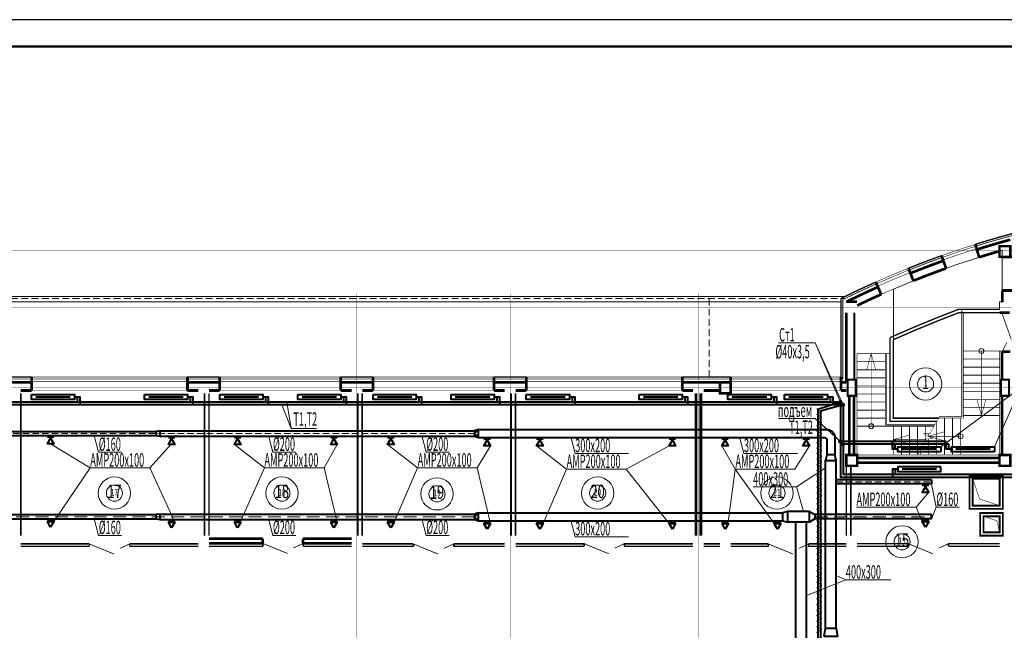
# Model space of a CAD drawing. Units: millimetres. Extents: x 706254 to 1638981, y 125634 to 880684.
# Drawn here: x 847301 to 883917, y 483442 to 506169 of the extents above; entities that cross this region are included whole.
import ezdxf
from ezdxf.enums import TextEntityAlignment as Align

# ---------------------------------------------------------------- set-up
doc = ezdxf.new("R2010")
doc.units = ezdxf.units.MM
doc.header["$LTSCALE"] = 0.4
for name, pattern in [('ACAD_ISO10W100', [18, 12, -3, 0, -3]), ('CENTER', [50.8, 31.75, -6.35, 6.35, -6.35]), ('HIDDEN', [9.525, 6.35, -3.175])]:
    doc.linetypes.add(name, pattern=pattern)
for name, color, linetype, lineweight in [('1 ОСЬ ЛИН', 7, 'Continuous', 15), ('1 ПЕРЕГОРОДКИ', 7, 'Continuous', 13), ('1 ЭКСПЛИКАЦИЯ', 255, 'Continuous', 13), ('1 ЭКСПЛИКАЦИЯ @ 100', 255, 'Continuous', 13), ('1 ЭКСПЛИКАЦИЯ @ 200', 255, 'Continuous', 13), ('1ОСЬ', 7, 'Continuous', 15), ('2 ЗАЛИВКА', 7, 'Continuous', 13), ('Вытяжка', 92, 'Continuous', 40), ('Изоляция', 2, 'Continuous', 13), ('Отопление', 20, 'Continuous', 40), ('Перегородки NAYADA', 174, 'Continuous', 9), ('Приток', 30, 'Continuous', 40), ('Стены', 7, 'Continuous', 40), ('СТЕНЫ 1', 7, 'Continuous', 35), ('текст', 170, 'Continuous', 20)]:
    doc.layers.add(name, color=color, linetype=linetype, lineweight=lineweight)
doc.styles.add('Simplex.shx', font='simplex.shx', dxfattribs={"width": 0.75, "oblique": 15, "height": 270})
doc.styles.add('стиль1', font='simplex.shx', dxfattribs={"width": 0.7, "oblique": 10, "height": 330})

# ---------------------------------------------------------------- blocks, each defined once
blk = doc.blocks.new('А1г')
at = {"lineweight": 50}
blk.add_line((836, 589), (20, 589), dxfattribs=at)
blk.add_lwpolyline([(0, 0), (841, 0), (841, 594), (0, 594)], close=True)
blk = doc.blocks.new('ЭКСПЛИК')
at = {"layer": '1 ЭКСПЛИКАЦИЯ', "color": 7, "lineweight": 13, "ltscale": 0.3}
blk.add_circle((0, 0), 3, dxfattribs=at)
at = {"layer": '1 ЭКСПЛИКАЦИЯ', "color": 7, "lineweight": 13, "ltscale": 0.3, "style": 'Simplex.shx', "oblique": 15, "width": 0.7}
blk.add_attdef('115', text='', height=2.5, dxfattribs=at).set_placement((0, 0), align=Align.MIDDLE)
blk = doc.blocks.new('*U1086')
at = {"layer": '1 ЭКСПЛИКАЦИЯ @ 100', "color": 7, "lineweight": 9, "xscale": 100, "yscale": 100, "zscale": 100}
blk.add_blockref('ЭКСПЛИК', (850823, 488548), dxfattribs=at).add_auto_attribs({'115': '17'})
at = {"layer": '1 ЭКСПЛИКАЦИЯ @ 200', "color": 7, "lineweight": 9, "xscale": 200, "yscale": 200, "zscale": 200}
blk.add_blockref('ЭКСПЛИК', (850823, 488548), dxfattribs=at).add_auto_attribs({'115': '17'})
blk = doc.blocks.new('*U1087')
at = {"layer": '1 ЭКСПЛИКАЦИЯ @ 100', "color": 7, "lineweight": 9, "xscale": 100, "yscale": 100, "zscale": 100}
blk.add_blockref('ЭКСПЛИК', (857052, 488548), dxfattribs=at).add_auto_attribs({'115': '18'})
at = {"layer": '1 ЭКСПЛИКАЦИЯ @ 200', "color": 7, "lineweight": 9, "xscale": 200, "yscale": 200, "zscale": 200}
blk.add_blockref('ЭКСПЛИК', (857052, 488548), dxfattribs=at).add_auto_attribs({'115': '18'})
blk = doc.blocks.new('*U1088')
at = {"layer": '1 ЭКСПЛИКАЦИЯ @ 100', "color": 7, "lineweight": 9, "xscale": 100, "yscale": 100, "zscale": 100}
blk.add_blockref('ЭКСПЛИК', (862821, 488520), dxfattribs=at).add_auto_attribs({'115': '19'})
at = {"layer": '1 ЭКСПЛИКАЦИЯ @ 200', "color": 7, "lineweight": 9, "xscale": 200, "yscale": 200, "zscale": 200}
blk.add_blockref('ЭКСПЛИК', (862821, 488520), dxfattribs=at).add_auto_attribs({'115': '19'})
blk = doc.blocks.new('*U1089')
at = {"layer": '1 ЭКСПЛИКАЦИЯ @ 100', "color": 7, "lineweight": 9, "xscale": 100, "yscale": 100, "zscale": 100}
blk.add_blockref('ЭКСПЛИК', (868793, 488548), dxfattribs=at).add_auto_attribs({'115': '20'})
at = {"layer": '1 ЭКСПЛИКАЦИЯ @ 200', "color": 7, "lineweight": 9, "xscale": 200, "yscale": 200, "zscale": 200}
blk.add_blockref('ЭКСПЛИК', (868793, 488548), dxfattribs=at).add_auto_attribs({'115': '20'})
blk = doc.blocks.new('*U1090')
at = {"layer": '1 ЭКСПЛИКАЦИЯ @ 100', "color": 7, "lineweight": 9, "xscale": 100, "yscale": 100, "zscale": 100}
blk.add_blockref('ЭКСПЛИК', (875464, 488548), dxfattribs=at).add_auto_attribs({'115': '21'})
at = {"layer": '1 ЭКСПЛИКАЦИЯ @ 200', "color": 7, "lineweight": 9, "xscale": 200, "yscale": 200, "zscale": 200}
blk.add_blockref('ЭКСПЛИК', (875464, 488548), dxfattribs=at).add_auto_attribs({'115': '21'})
blk = doc.blocks.new('*U1091')
at = {"layer": '1 ЭКСПЛИКАЦИЯ @ 100', "color": 7, "lineweight": 9, "xscale": 100, "yscale": 100, "zscale": 100}
blk.add_blockref('ЭКСПЛИК', (880115, 486736), dxfattribs=at).add_auto_attribs({'115': '15'})
at = {"layer": '1 ЭКСПЛИКАЦИЯ @ 200', "color": 7, "lineweight": 9, "xscale": 200, "yscale": 200, "zscale": 200}
blk.add_blockref('ЭКСПЛИК', (880115, 486736), dxfattribs=at).add_auto_attribs({'115': '15'})
blk = doc.blocks.new('*U1092')
at = {"layer": '1 ЭКСПЛИКАЦИЯ @ 100', "color": 7, "lineweight": 9, "xscale": 100, "yscale": 100, "zscale": 100}
blk.add_blockref('ЭКСПЛИК', (880989, 492612), dxfattribs=at).add_auto_attribs({'115': '1'})
at = {"layer": '1 ЭКСПЛИКАЦИЯ @ 200', "color": 7, "lineweight": 9, "xscale": 200, "yscale": 200, "zscale": 200}
blk.add_blockref('ЭКСПЛИК', (880989, 492612), dxfattribs=at).add_auto_attribs({'115': '1'})
blk = doc.blocks.new('ioryo68')
at = {"layer": '1 ОСЬ ЛИН', "color": 7, "linetype": 'CENTER', "lineweight": 9, "ltscale": 100, "const_width": 7}
for points in [[(2055846.9, 392561), (1929295.8, 392561)], [(1951946.9, 314815.1), (1951946.9, 390961)], [(1957646.9, 314815.1), (1957646.9, 390961)], [(1963346.9, 314815.1), (1963346.9, 390961)], [(1970346.9, 315571.9), (1970346.9, 390987.4)], [(1971346.9, 315571.9), (1971346.9, 390961)], [(1976046.9, 314815.1), (1976046.9, 390961)], [(2055846.9, 390461), (1929295.8, 390461)], [(2055846.9, 387461), (1929295.8, 387461)], [(2055846.9, 384760.7), (1929295.8, 384760.7)], [(2055846.9, 381761), (1929295.8, 381761)]]:
    blk.add_lwpolyline(points, dxfattribs=at)

msp = doc.modelspace()

# ---------------------------------------------------------------- hatches: boundary and pattern name
at = {"layer": 'Отопление'}
for points in [[(877868.7, 491937.7, 1), (877768.7, 491937.7, 1)], [(877968.7, 491837.7, 1), (877868.7, 491837.7, 1)], [(877868.7, 490467.7, 1), (877768.7, 490467.7, 1)], [(877968.7, 490367.7, 1), (877868.7, 490367.7, 1)]]:
    msp.add_hatch(color=256, dxfattribs=at).paths.add_polyline_path(points)

# ---------------------------------------------------------------- linework, layer by layer
at = {"color": 7, "lineweight": 9, "ltscale": 0.3}
for points, const_width in [([(882893.4, 497614.2, -0.0095201), (884140.8, 497980.7)], 100), ([(881582.7, 497384.9, -0.0096048), (882833.4, 497805, -0.0049004)], 20), ([(881606.3, 497319, -0.0096048), (882854.4, 497738.2, -0.0096048)], 20), ([(881639.9, 497224.8, -0.0096048), (882884.4, 497642.8, -0.0096048)], 20), ([(882983.5, 497328, -0.0061399), (883779.3, 497567.7, -0.0061399)], 100), ([(880423.6, 496731.5, -0.0096049), (881650, 497196.6)], 100), ([(881751, 496914.1, -0.0102176), (882983.7, 497327.1, -0.0077293)], 20), ([(879134.4, 496402.3, -0.0096047), (880349.1, 496917.1, -0.0036592)], 20), ([(880535.4, 496453.1, -0.0096049), (881751, 496914.1)], 100), ([(879162.9, 496338.4, -0.0096047), (880375.2, 496852.2, -0.0096047)], 20), ([(879203.7, 496247.1, -0.0096047), (880412.4, 496759.4, -0.0096047)], 20), ([(878040.8, 495667.7, -0.0095076), (879216, 496219.7, -0.0095076)], 100), ([(879338.3, 495945.8, -0.0065364), (880535.5, 496452.6, -0.0074997)], 20), ([(878440.8, 495529, -0.0073104), (879338.3, 495945.8, -0.0073104)], 100), ([(879670.8, 494337, -0.0142883), (882211.8, 495387.7, -0.0142883)], 50), ([(879790.8, 494259.1, -0.0137685), (882233.9, 495267.7, -0.0137685)], 50)]:
    msp.add_lwpolyline(points, format="xyb", dxfattribs=dict(at, const_width=const_width))
for points, const_width in [([(882983.5, 497328), (882833.4, 497805)], 100), ([(881753.3, 496907.6), (881582.7, 497384.9)], 100), ([(883840.8, 497339.5), (884340.8, 497339.5)], 100), ([(880535.5, 496452.6), (880349.1, 496917.1)], 100), ([(879340.6, 495940.8), (879134.4, 496402.3)], 100), ([(883840.8, 496089), (884340.8, 496089)], 100), ([(883840.8, 495647.7), (883840.8, 496089)], 100), ([(878040.8, 495667.7), (878440.8, 495667.7)], 100), ([(883740.8, 495387.7), (882211.8, 495387.7)], 50), ([(878040.8, 492667.7), (878040.8, 495267.7)], 100), ([(878340.8, 492767.7), (878340.8, 495267.7)], 80), ([(883740.8, 495267.7), (882233.9, 495267.7)], 50), ([(883740.8, 495267.7), (884120.8, 495267.7)], 100), ([(884120.8, 495267.7), (883820.8, 495267.7)], 100), ([(881407.9, 491217.7), (879670.8, 491217.7), (879670.8, 494337)], 50), ([(881476.5, 491337.7), (879790.8, 491337.7), (879790.8, 494259.1)], 50), ([(884140.8, 493817.7), (883820.8, 493817.7)], 100), ([(883840.8, 493817.7), (883840.8, 492767.7)], 80), ([(847740.8, 492867.7), (847740.8, 492367.7)], 100), ([(847740.8, 492867.7), (853540.8, 492867.7)], 20), ([(853540.8, 492867.7), (853540.8, 492367.7)], 100), ([(854740.8, 492867.7), (854740.8, 492367.7)], 100), ([(854740.8, 492867.7), (859240.8, 492867.7)], 20), ([(859240.8, 492867.7), (859240.8, 492367.7)], 100), ([(860440.8, 492867.7), (860440.8, 492367.7)], 100), ([(860440.8, 492867.7), (864940.8, 492867.7)], 20), ([(864940.8, 492867.7), (864940.8, 492367.7)], 100), ([(866140.8, 492867.7), (866140.8, 492367.7)], 100), ([(866140.8, 492867.7), (871940.8, 492867.7)], 20), ([(871940.8, 492867.7), (871940.8, 492367.7)], 100), ([(873740.8, 492867.7), (873740.8, 492367.7)], 100), ([(873740.8, 492867.7), (877840.8, 492867.7)], 20), ([(877840.8, 492867.7), (877840.8, 492367.7)], 100), ([(847740.8, 492667.7), (846540.8, 492667.7)], 100), ([(847740.8, 492797.7), (853540.8, 492797.7)], 20), ([(847740.8, 492697.7), (853540.8, 492697.7)], 20), ([(854740.8, 492667.7), (853540.8, 492667.7)], 100), ([(854740.8, 492797.7), (859240.8, 492797.7)], 20), ([(854740.8, 492697.7), (859240.8, 492697.7)], 20), ([(860440.8, 492667.7), (859240.8, 492667.7)], 100), ([(860440.8, 492797.7), (864940.8, 492797.7)], 20), ([(860440.8, 492697.7), (864940.8, 492697.7)], 20), ([(866140.8, 492667.7), (864940.8, 492667.7)], 100), ([(866140.8, 492797.7), (871940.8, 492797.7)], 20), ([(866140.8, 492697.7), (871940.8, 492697.7)], 20), ([(873740.8, 492667.7), (871940.8, 492667.7)], 100), ([(873340.8, 492667.7), (873740.8, 492667.7), (873740.8, 492267.7), (873340.8, 492267.7), (873340.8, 492667.7)], 100), ([(873740.8, 492797.7), (877840.8, 492797.7)], 20), ([(873740.8, 492697.7), (877840.8, 492697.7)], 20), ([(878040.8, 492667.7), (877840.8, 492667.7)], 100), ([(878090.8, 492767.7), (878390.8, 492767.7), (878390.8, 492167.7), (878090.8, 492167.7), (878090.8, 492767.7)], 80), ([(883790.8, 492767.7), (884090.8, 492767.7), (884090.8, 492167.7), (883790.8, 492167.7), (883790.8, 492767.7)], 80), ([(847740.8, 492367.7), (847340.8, 492367.7)], 100), ([(847740.8, 492367.7), (853540.8, 492367.7)], 20), ([(853940.8, 492367.7), (853540.8, 492367.7)], 100), ([(854740.8, 492367.7), (854340.8, 492367.7)], 100), ([(854740.8, 492367.7), (859240.8, 492367.7)], 20), ([(859640.8, 492367.7), (859240.8, 492367.7)], 100), ([(860440.8, 492367.7), (860040.8, 492367.7)], 100), ([(860440.8, 492367.7), (864940.8, 492367.7)], 20), ([(865340.8, 492367.7), (864940.8, 492367.7)], 100), ([(866140.8, 492367.7), (865740.8, 492367.7)], 100), ([(866140.8, 492367.7), (871940.8, 492367.7)], 20), ([(872340.8, 492367.7), (871940.8, 492367.7)], 100), ([(873340.8, 492367.7), (872740.8, 492367.7)], 100), ([(873740.8, 492367.7), (877840.8, 492367.7)], 20), ([(878040.8, 492367.7), (877840.8, 492367.7)], 100), ([(883840.8, 492167.7), (883840.8, 489967.7)], 80), ([(882740.8, 489083.4), (883740.8, 489083.4), (883740.8, 488083.4), (882740.8, 488083.4), (882740.8, 489083.4)], 70), ([(883140.8, 487687.7), (883740.8, 487687.7), (883740.8, 487087.7), (883140.8, 487087.7), (883140.8, 487687.7)], 70)]:
    msp.add_lwpolyline(points, dxfattribs=dict(at, const_width=const_width))
msp.add_lwpolyline([(883740.8, 495387.7), (883740.8, 495667.7), (883840.8, 495667.7), (883840.8, 497585.4), (883279.4, 497419.7), (882156.9, 497056.3), (881391.4, 496783.3), (880624, 496488.5), (880120.7, 496281.2), (879790.8, 496141.7), (879790.8, 491337.7), (881476.5, 491337.7), (881505.1, 491387.7), (882340.8, 491387.7), (882340.8, 495387.7), (883740.8, 495387.7)], dxfattribs=at)
at = {"color": 7, "linetype": 'HIDDEN', "lineweight": 9, "ltscale": 100}
msp.add_lwpolyline([(872940.8, 492867.7), (872940.8, 495867.7), (838140.8, 495867.7), (838140.8, 492267.7)], dxfattribs=at)
at = {"color": 7, "linetype": 'Continuous', "lineweight": 9, "ltscale": 100, "const_width": 100}
for points in [[(872450.8, 492267.7), (872450.8, 486967.7)], [(872630.8, 492267.7), (872630.8, 486967.7)], [(878150.8, 492167.7), (878150.8, 489967.7)], [(878330.8, 492167.7), (878330.8, 489967.7)], [(878440.8, 489857.7), (883740.8, 489857.7)], [(878440.8, 489677.7), (883740.8, 489677.7)], [(854340.8, 486857.7), (856340.8, 486857.7)], [(854340.8, 486677.7), (856340.8, 486677.7)], [(856340.8, 486857.7), (856340.8, 486677.7)], [(857840.8, 486857.7), (859640.8, 486857.7)], [(857840.8, 486857.7), (857840.8, 486677.7)], [(857840.8, 486677.7), (859640.8, 486677.7)]]:
    msp.add_lwpolyline(points, dxfattribs=at)
at = {"color": 7, "lineweight": 9, "ltscale": 0.3, "const_width": 70}
for points in [[(882620.8, 489203.4), (883860.8, 489203.4), (883860.8, 487963.4), (882620.8, 487963.4)], [(883020.8, 487807.7), (883860.8, 487807.7), (883860.8, 486967.7), (883020.8, 486967.7)]]:
    msp.add_lwpolyline(points, close=True, dxfattribs=at)
at = {"layer": '1 ПЕРЕГОРОДКИ', "color": 7, "lineweight": 9, "ltscale": 0.3, "const_width": 60}
for points in [[(847340.8, 492267.7), (847340.8, 486967.7)], [(854175.8, 492267.7), (854175.8, 486967.7)], [(854340.8, 492267.7), (854340.8, 486967.7)], [(859875.8, 492267.7), (859875.8, 486967.7)], [(860040.8, 492267.7), (860040.8, 486967.7)], [(865575.8, 492267.7), (865575.8, 486967.7)], [(865740.8, 492267.7), (865740.8, 486967.7)], [(878040.8, 489567.7), (878040.8, 486967.7)], [(878205.8, 489567.7), (878205.8, 486967.7)]]:
    msp.add_lwpolyline(points, dxfattribs=at)
at = {"layer": '1ОСЬ', "color": 7, "lineweight": 9, "ltscale": 0.3, "const_width": 90}
for points in [[(883740.8, 497739.5), (884140.8, 497739.5), (884140.8, 497339.5), (883740.8, 497339.5), (883740.8, 497739.5)], [(878040.8, 489967.7), (878440.8, 489967.7), (878440.8, 489567.7), (878040.8, 489567.7), (878040.8, 489967.7)], [(883740.8, 489967.7), (884140.8, 489967.7), (884140.8, 489567.7), (883740.8, 489567.7), (883740.8, 489967.7)]]:
    msp.add_lwpolyline(points, dxfattribs=at)
at = {"layer": '2 ЗАЛИВКА', "color": 7, "lineweight": 9, "ltscale": 0.3}
for points, const_width in [([(882833.4, 497805, -0.0114255), (884340.8, 498241.7)], 50), ([(882854.4, 497738.2, -0.0107616), (884270.8, 498150.6)], 30), ([(880349.1, 496917.1, -0.0096049), (881582.7, 497384.9)], 50), ([(880375.2, 496852.2, -0.0096049), (881606.3, 497319)], 30), ([(877840.8, 495791.9, -0.0104138), (879134.4, 496402.3, -0.0104138)], 50), ([(877910.8, 495748.5, -0.0100976), (879162.9, 496338.4, -0.0100976)], 30)]:
    msp.add_lwpolyline(points, format="xyb", dxfattribs=dict(at, const_width=const_width))
for points, const_width in [([(838140.8, 492867.6), (838140.8, 495728.5), (838140.8, 495867.7), (877994.2, 495867.7)], 30), ([(877840.8, 492867.7), (877840.8, 495791.9)], 50), ([(838340.8, 492867.6), (838340.8, 495667.7), (877840.8, 495667.7)], 30), ([(877840.8, 492797.7), (877910.8, 492797.7), (877910.8, 495748.5)], 30), ([(883820.8, 495267.7), (884176, 494267.9)], 30), ([(883840.8, 493817.7), (884006.1, 494148.4)], 30), ([(847740.8, 492867.7), (846540.8, 492867.7)], 50), ([(854740.8, 492867.7), (853540.8, 492867.7)], 50), ([(860440.8, 492867.7), (859240.8, 492867.7)], 50), ([(866140.8, 492867.7), (864940.8, 492867.7)], 50), ([(873740.8, 492867.7), (871940.8, 492867.7)], 50), ([(847740.8, 492797.7), (846540.8, 492797.7)], 30), ([(854740.8, 492797.7), (853540.8, 492797.7)], 30), ([(860440.8, 492797.7), (859240.8, 492797.7)], 30), ([(866140.8, 492797.7), (864940.8, 492797.7)], 30), ([(873740.8, 492797.7), (871940.8, 492797.7)], 30), ([(882740.8, 489083.4), (882996.8, 488330.7), (883740.8, 488083.4)], 20), ([(883140.8, 487687.7), (883640.5, 487519), (883740.8, 487087.7)], 20)]:
    msp.add_lwpolyline(points, dxfattribs=dict(at, const_width=const_width))
at = {"layer": '2 ЗАЛИВКА', "color": 7, "linetype": 'HIDDEN', "lineweight": 9, "ltscale": 100}
msp.add_lwpolyline([(838220.8, 492867.6), (838220.8, 495728.5), (838220.8, 495787.7), (877994.2, 495787.7)], dxfattribs=at)
at = {"layer": '2 ЗАЛИВКА', "color": 7, "lineweight": 9, "ltscale": 0.3}
for centre in [(883065.8, 493837.7), (878965.8, 491037.7), (882290.8, 490662.7)]:
    msp.add_circle(centre, 92.9, dxfattribs=at)
at = {"layer": 'Вытяжка', "ltscale": 0.3}
for points in [[(840605.5, 490847.4), (852378.9, 490847.4)], [(840605.5, 490687.4), (852378.9, 490687.4)], [(852528.9, 490867.4), (864216.9, 490867.4)], [(852528.9, 490667.4), (864216.9, 490667.4)], [(848328.9, 490637.4), (848571.4, 490637.4)], [(852828.9, 490617.4), (853071.4, 490617.4)], [(855284.7, 490617.4), (855527.2, 490617.4)], [(858866.9, 490617.4), (859109.4, 490617.4)], [(860984.7, 490617.4), (861227.2, 490617.4)], [(864566.9, 490567.4), (864809.4, 490567.4)], [(866523.4, 490567.4), (866765.9, 490567.4)], [(871451.5, 490567.4), (871694, 490567.4)], [(873410.8, 490567.4), (873653.3, 490567.4)], [(876423.9, 490567.4), (876666.4, 490567.4)], [(881205.8, 489047.7), (877665.8, 489047.7)], [(881205.8, 488887.7), (877665.8, 488887.7)], [(881105.8, 488837.7), (880863.3, 488837.7)], [(881205.8, 489047.7), (881205.8, 488887.7)]]:
    msp.add_lwpolyline(points, dxfattribs=at)
at = {"layer": 'Вытяжка', "linetype": 'ACAD_ISO10W100', "lineweight": 13, "ltscale": 50}
for points in [[(864216.9, 490767.4), (840605.5, 490767.4)], [(877665.8, 488967.7), (881205.8, 488967.7)]]:
    msp.add_lwpolyline(points, dxfattribs=at)
at = {"layer": 'Вытяжка'}
msp.add_lwpolyline([(852528.9, 490867.4), (852378.9, 490847.4), (852378.9, 490687.4), (852528.9, 490667.4)], close=True, dxfattribs=at)
for points in [[(864366.9, 490617.4), (864366.9, 490917.4), (864216.9, 490867.4), (864216.9, 490667.4), (864366.9, 490617.4)], [(864366.9, 490917.4), (864216.9, 490767.4), (864366.9, 490617.4)], [(877265.8, 489767.4), (877665.8, 489767.4), (877615.8, 489967.4), (877315.8, 489967.4), (877265.8, 489767.4)], [(877265.8, 483517.7), (877265.8, 489767.4)], [(877665.8, 483517.7), (877665.8, 489767.4)], [(877215.8, 483217.7), (877265.8, 483517.7), (877665.8, 483517.7), (877715.8, 483217.7), (877215.8, 483217.7)]]:
    msp.add_lwpolyline(points, dxfattribs=at)
at = {"layer": 'Вытяжка', "ltscale": 0.3}
for points in [[(864366.9, 490917.4), (877315.8, 490917.4, -0.4142136), (877615.8, 490617.4), (877615.8, 489967.4)], [(864366.9, 490617.4), (877240.8, 490617.4, -0.4142136), (877315.8, 490542.4), (877315.8, 489967.4)]]:
    msp.add_lwpolyline(points, format="xyb", dxfattribs=at)
for points in [[(848450.1, 490587.4), (848571.4, 490377.4), (848328.9, 490377.4)], [(852950.1, 490567.4), (853071.4, 490357.4), (852828.9, 490357.4)], [(855405.9, 490567.4), (855527.2, 490357.4), (855284.7, 490357.4)], [(858988.1, 490567.4), (859109.4, 490357.4), (858866.9, 490357.4)], [(861105.9, 490567.4), (861227.2, 490357.4), (860984.7, 490357.4)], [(864688.1, 490517.4), (864809.4, 490307.4), (864566.9, 490307.4)], [(866644.6, 490517.4), (866765.9, 490307.4), (866523.4, 490307.4)], [(871572.8, 490517.4), (871694, 490307.4), (871451.5, 490307.4)], [(873532.1, 490517.4), (873653.3, 490307.4), (873410.8, 490307.4)], [(876545.1, 490517.4), (876666.4, 490307.4), (876423.9, 490307.4)], [(880984.5, 488787.7), (880863.3, 488577.7), (881105.8, 488577.7)]]:
    msp.add_lwpolyline(points, close=True, dxfattribs=at)
at = {"layer": 'Изоляция'}
for points in [[(876931.9, 491471.6), (877131.9, 491575.5), (876931.9, 491679.4)], [(876931.9, 491263.7), (877131.9, 491367.7), (876931.9, 491471.6)], [(876931.9, 491055.9), (877131.9, 491159.8), (876931.9, 491263.7)], [(876931.9, 490848.1), (877131.9, 490952), (876931.9, 491055.9)], [(876931.9, 490640.2), (877131.9, 490744.1), (876931.9, 490848.1)], [(876931.9, 490432.4), (877131.9, 490536.3), (876931.9, 490640.2)], [(876931.9, 490224.5), (877131.9, 490328.4), (876931.9, 490432.4)], [(876931.9, 490016.7), (877131.9, 490120.6), (876931.9, 490224.5)], [(876931.9, 489808.8), (877131.9, 489912.7), (876931.9, 490016.7)], [(876931.9, 489601), (877131.9, 489704.9), (876931.9, 489808.8)], [(876931.9, 489393.1), (877131.9, 489497.1), (876931.9, 489601)], [(876931.9, 489185.3), (877131.9, 489289.2), (876931.9, 489393.1)], [(876931.9, 488977.4), (877131.9, 489081.4), (876931.9, 489185.3)], [(876931.9, 488769.6), (877131.9, 488873.5), (876931.9, 488977.4)], [(876931.9, 488561.7), (877131.9, 488665.7), (876931.9, 488769.6)], [(876931.9, 488353.9), (877131.9, 488457.8), (876931.9, 488561.7)], [(876931.9, 488146.1), (877131.9, 488250), (876931.9, 488353.9)], [(876931.9, 487938.2), (877131.9, 488042.1), (876931.9, 488146.1)], [(876931.9, 487730.4), (877131.9, 487834.3), (876931.9, 487938.2)], [(876931.9, 487522.5), (877131.9, 487626.4), (876931.9, 487730.4)], [(876931.9, 487314.7), (877131.9, 487418.6), (876931.9, 487522.5)], [(876931.9, 487106.8), (877131.9, 487210.7), (876931.9, 487314.7)], [(876931.9, 486899), (877131.9, 487002.9), (876931.9, 487106.8)], [(876931.9, 486691.1), (877131.9, 486795.1), (876931.9, 486899)], [(876931.9, 486483.3), (877131.9, 486587.2), (876931.9, 486691.1)], [(876931.9, 486275.4), (877131.9, 486379.4), (876931.9, 486483.3)], [(876931.9, 486067.6), (877131.9, 486171.5), (876931.9, 486275.4)], [(876931.9, 485859.7), (877131.9, 485963.7), (876931.9, 486067.6)], [(876931.9, 485651.9), (877131.9, 485755.8), (876931.9, 485859.7)], [(876931.9, 485444.1), (877131.9, 485548), (876931.9, 485651.9)], [(876931.9, 485236.2), (877131.9, 485340.1), (876931.9, 485444.1)], [(876931.9, 485028.4), (877131.9, 485132.3), (876931.9, 485236.2)], [(876931.9, 484820.5), (877131.9, 484924.4), (876931.9, 485028.4)], [(876931.9, 484612.7), (877131.9, 484716.6), (876931.9, 484820.5)], [(876931.9, 484404.8), (877131.9, 484508.7), (876931.9, 484612.7)], [(876931.9, 484197), (877131.9, 484300.9), (876931.9, 484404.8)], [(876931.9, 483989.1), (877131.9, 484093.1), (876931.9, 484197)], [(876931.9, 483781.3), (877131.9, 483885.2), (876931.9, 483989.1)], [(876931.9, 483573.4), (877131.9, 483677.4), (876931.9, 483781.3)], [(876931.9, 483365.6), (877131.9, 483469.5), (876931.9, 483573.4)]]:
    msp.add_lwpolyline(points, dxfattribs=at)
at = {"layer": 'Отопление', "color": 5, "lineweight": 13}
for points in [[(875521.7, 494143.4), (876885.7, 494143.4), (877918.7, 491837.7)], [(877818.7, 491937.7), (876885.7, 494143.4)], [(881552.8, 490267.7), (884521.5, 492467.7)], [(883548.3, 490267.7), (884521.5, 492467.7), (888662.6, 492467.7)], [(857045, 491837.7), (857398.1, 490949.2), (858333.5, 490949.2)], [(857234.4, 491937.7), (857398.1, 490949.2)], [(875521.7, 491330.3), (876885.7, 491330.3), (877918.7, 490367.7)], [(877818.7, 490467.7), (876885.7, 491330.3)]]:
    msp.add_lwpolyline(points, dxfattribs=at)
at = {"layer": 'Отопление'}
for points in [[(847740.8, 492217.7), (849340.8, 492217.7), (849340.8, 492037.7), (847740.8, 492037.7), (847740.8, 492217.7)], [(847900.8, 492127.7), (849180.8, 492127.7)], [(849340.8, 492127.7), (849440.8, 492127.7), (849440.8, 492037.7), (849440.8, 491937.7)], [(849440.8, 492127.7), (849540.8, 492127.7), (849540.8, 492037.7), (849540.8, 491837.7)], [(851940.8, 492217.7), (853540.8, 492217.7), (853540.8, 492037.7), (851940.8, 492037.7), (851940.8, 492217.7)], [(852100.8, 492127.7), (853380.8, 492127.7)], [(853540.8, 492127.7), (853640.8, 492127.7), (853640.8, 492037.7), (853640.8, 491937.7)], [(853640.8, 492127.7), (853740.8, 492127.7), (853740.8, 492037.7), (853740.8, 491837.7)], [(854740.8, 492217.7), (856340.8, 492217.7), (856340.8, 492037.7), (854740.8, 492037.7), (854740.8, 492217.7)], [(854900.8, 492127.7), (856180.8, 492127.7)], [(856340.8, 492127.7), (856440.8, 492127.7), (856440.8, 492037.7), (856440.8, 491937.7)], [(856440.8, 492127.7), (856540.8, 492127.7), (856540.8, 492037.7), (856540.8, 491837.7)], [(857640.8, 492217.7), (859240.8, 492217.7), (859240.8, 492037.7), (857640.8, 492037.7), (857640.8, 492217.7)], [(857800.8, 492127.7), (859080.8, 492127.7)], [(859240.8, 492127.7), (859340.8, 492127.7), (859340.8, 492037.7), (859340.8, 491937.7)], [(859340.8, 492127.7), (859440.8, 492127.7), (859440.8, 492037.7), (859440.8, 491837.7)], [(860440.8, 492217.7), (862040.8, 492217.7), (862040.8, 492037.7), (860440.8, 492037.7), (860440.8, 492217.7)], [(860600.8, 492127.7), (861880.8, 492127.7)], [(862040.8, 492127.7), (862140.8, 492127.7), (862140.8, 492037.7), (862140.8, 491937.7)], [(862140.8, 492127.7), (862240.8, 492127.7), (862240.8, 492037.7), (862240.8, 491837.7)], [(863340.8, 492217.7), (864940.8, 492217.7), (864940.8, 492037.7), (863340.8, 492037.7), (863340.8, 492217.7)], [(863500.8, 492127.7), (864780.8, 492127.7)], [(864940.8, 492127.7), (865040.8, 492127.7), (865040.8, 492037.7), (865040.8, 491937.7)], [(865040.8, 492127.7), (865140.8, 492127.7), (865140.8, 492037.7), (865140.8, 491837.7)], [(866140.8, 492217.7), (867740.8, 492217.7), (867740.8, 492037.7), (866140.8, 492037.7), (866140.8, 492217.7)], [(866300.8, 492127.7), (867580.8, 492127.7)], [(867740.8, 492127.7), (867840.8, 492127.7), (867840.8, 492037.7), (867840.8, 491937.7)], [(867840.8, 492127.7), (867940.8, 492127.7), (867940.8, 492037.7), (867940.8, 491837.7)], [(870340.8, 492217.7), (871940.8, 492217.7), (871940.8, 492037.7), (870340.8, 492037.7), (870340.8, 492217.7)], [(870500.8, 492127.7), (871780.8, 492127.7)], [(871940.8, 492127.7), (872040.8, 492127.7), (872040.8, 492037.7), (872040.8, 491937.7)], [(872040.8, 492127.7), (872140.8, 492127.7), (872140.8, 492037.7), (872140.8, 491837.7)], [(873640.8, 492217.7), (875240.8, 492217.7), (875240.8, 492037.7), (873640.8, 492037.7), (873640.8, 492217.7)], [(873800.8, 492127.7), (875080.8, 492127.7)], [(875240.8, 492127.7), (875340.8, 492127.7), (875340.8, 492037.7), (875340.8, 491937.7)], [(875340.8, 492127.7), (875440.8, 492127.7), (875440.8, 492037.7), (875440.8, 491837.7)], [(875740.8, 492217.7), (877340.8, 492217.7), (877340.8, 492037.7), (875740.8, 492037.7), (875740.8, 492217.7)], [(875900.8, 492127.7), (877180.8, 492127.7)], [(877340.8, 492127.7), (877440.8, 492127.7), (877440.8, 492037.7), (877440.8, 491937.7)], [(877440.8, 492127.7), (877540.8, 492127.7), (877540.8, 492037.7), (877540.8, 491837.7)], [(877818.7, 491937.7), (839070.8, 491937.7), (839070.8, 486123.1)], [(877918.7, 491837.7), (839170.8, 491837.7), (839170.8, 486223.1)], [(877818.7, 491937.7), (876979.5, 491660.9), (876979.5, 480067.7)], [(877918.7, 491837.7), (877079.5, 491596.1), (877079.5, 480167.7)], [(877818.7, 491937.7), (877818.7, 489147.7), (879752.8, 489147.7)], [(877918.7, 491837.7), (877918.7, 489247.7), (879852.8, 489247.7)], [(879752.8, 489147.7), (884140.8, 489147.7), (884340.8, 489147.7), (884340.8, 490828), (885840.8, 490828)], [(879852.8, 489247.7), (884140.8, 489247.7), (884240.8, 489247.7), (884240.8, 490928), (885940.8, 490928)], [(881748.3, 490467.7), (877818.7, 490467.7)], [(881848.3, 490367.7), (877918.7, 490367.7)], [(879852.8, 490177.7), (879752.8, 490177.7), (879752.8, 490267.7), (879752.8, 490467.7)], [(879952.8, 490177.7), (879852.8, 490177.7), (879852.8, 490267.7), (879852.8, 490367.7)], [(881848.3, 490177.7), (881748.3, 490177.7), (881748.3, 490267.7), (881748.3, 490467.7)], [(881948.3, 490177.7), (881848.3, 490177.7), (881848.3, 490267.7), (881848.3, 490367.7)], [(881552.8, 490087.7), (879952.8, 490087.7), (879952.8, 490267.7), (881552.8, 490267.7), (881552.8, 490087.7)], [(881392.8, 490177.7), (880112.8, 490177.7)], [(883548.3, 490087.7), (881948.3, 490087.7), (881948.3, 490267.7), (883548.3, 490267.7), (883548.3, 490087.7)], [(883388.3, 490177.7), (882108.3, 490177.7)], [(879852.8, 489437.7), (879752.8, 489437.7), (879752.8, 489347.7), (879752.8, 489147.7)], [(879952.8, 489437.7), (879852.8, 489437.7), (879852.8, 489347.7), (879852.8, 489247.7)], [(881552.8, 489527.7), (879952.8, 489527.7), (879952.8, 489347.7), (881552.8, 489347.7), (881552.8, 489527.7)], [(881392.8, 489437.7), (880112.8, 489437.7)]]:
    msp.add_lwpolyline(points, dxfattribs=at)
for centre in [(877818.7, 491937.7, 0), (877918.7, 491837.7, 0), (877818.7, 490467.7, 0), (877918.7, 490367.7, 0)]:
    msp.add_circle(centre, 50, dxfattribs=at)
at = {"layer": 'Перегородки NAYADA', "color": 7, "lineweight": 9, "ltscale": 0.3}
for points, const_width in [([(847340.8, 486657.7), (849890.8, 486657.7)], 60), ([(849890.8, 486667.7), (849890.8, 486567.7)], 60), ([(850811.3, 486280), (849885.5, 486657.7)], 30), ([(851026.9, 486490.2), (851390.8, 486657.7)], 30), ([(851390.8, 486667.7), (851390.8, 486567.7)], 60), ([(851390.8, 486657.7), (853940.8, 486657.7)], 60), ([(856346.1, 486677.7), (856346.1, 486567.7)], 60), ([(857266.6, 486300), (856340.8, 486677.7)], 30), ([(857482.2, 486510.2), (857846.1, 486677.7)], 30), ([(857846.1, 486677.7), (857846.1, 486567.7)], 60), ([(860040.8, 486657.7), (861940.8, 486657.7)], 60), ([(861940.8, 486657.7), (861940.8, 486557.7)], 60), ([(862861.3, 486280), (861935.5, 486657.7)], 30), ([(863076.9, 486490.2), (863440.8, 486657.7)], 30), ([(863440.8, 486657.7), (865340.8, 486657.7)], 60), ([(863440.8, 486657.7), (863440.8, 486557.7)], 60), ([(865740.8, 486657.7), (868310, 486657.7)], 60), ([(868290.8, 486667.7), (868290.8, 486567.7)], 60), ([(869211.3, 486290), (868285.5, 486667.7)], 30), ([(869426.9, 486500.2), (869790.8, 486667.7)], 30), ([(869769.1, 486657.7), (872340.8, 486657.7)], 60), ([(869790.8, 486667.7), (869790.8, 486567.7)], 60), ([(872740.8, 486657.7), (873340.8, 486657.7)], 60), ([(873740.8, 486657.7), (875140.8, 486657.7)], 60), ([(875140.8, 486657.7), (875140.8, 486557.7)], 60), ([(876061.3, 486280), (875135.5, 486657.7)], 30), ([(876276.9, 486490.2), (876640.8, 486657.7)], 30), ([(876640.8, 486657.7), (878040.8, 486657.7)], 60), ([(876640.8, 486657.7), (876640.8, 486557.7)], 60), ([(878440.8, 486667.7), (880362.6, 486667.7)], 60), ([(880343.4, 486667.7), (880343.4, 486567.7)], 60), ([(881264, 486290), (880338.1, 486667.7)], 30), ([(881479.6, 486500.2), (881843.4, 486667.7)], 30), ([(881821.7, 486667.7), (883740.8, 486667.7)], 60), ([(881843.4, 486667.7), (881843.4, 486567.7)], 60), ([(847340.8, 486567.7), (849890.8, 486567.7)], 60), ([(851390.8, 486567.7), (853940.8, 486567.7)], 60), ([(854340.8, 486567.7), (856346.1, 486567.7)], 60), ([(857846.1, 486567.7), (859640.8, 486567.7)], 60), ([(860040.8, 486567.7), (861940.8, 486567.7)], 60), ([(863440.8, 486567.7), (865340.8, 486567.7)], 60), ([(865740.8, 486567.7), (868290.8, 486567.7)], 60), ([(869790.8, 486567.7), (872340.8, 486567.7)], 60), ([(872740.8, 486567.7), (873340.8, 486567.7)], 60), ([(873740.8, 486567.7), (875140.8, 486567.7)], 60), ([(876640.8, 486567.7), (878040.8, 486567.7)], 60), ([(878440.8, 486567.7), (880343.4, 486567.7)], 60), ([(881843.4, 486567.7), (883740.8, 486567.7)], 60)]:
    msp.add_lwpolyline(points, dxfattribs=dict(at, const_width=const_width))
at = {"layer": 'Приток', "ltscale": 100}
for points in [[(840605.5, 487748.9), (852378.9, 487748.9)], [(852528.9, 487768.9), (864216.9, 487768.9)], [(864366.9, 487518.9), (864366.9, 487818.9), (864216.9, 487768.9), (864216.9, 487568.9), (864366.9, 487518.9)], [(864366.9, 487818.9), (864216.9, 487668.9), (864366.9, 487518.9)], [(864366.9, 487818.9), (875665.8, 487818.9)], [(875865.8, 487468.9), (875865.8, 487868.9), (875665.8, 487818.9), (875665.8, 487518.9), (875865.8, 487468.9)], [(876670.2, 487868.9), (875865.8, 487868.9)], [(876670.2, 487468.9), (876670.2, 487868.9), (876870.2, 487748.9), (876870.2, 487588.9), (876670.2, 487468.9)], [(881205.8, 487748.9), (876870.2, 487748.9)], [(881205.8, 487588.9), (881205.8, 487748.9)], [(840605.5, 487588.9), (852378.9, 487588.9)], [(848328.9, 487538.9), (848571.4, 487538.9)], [(852528.9, 487568.9), (864216.9, 487568.9)], [(852828.9, 487518.9), (853071.4, 487518.9)], [(855284.7, 487518.9), (855527.2, 487518.9)], [(858866.9, 487518.9), (859109.4, 487518.9)], [(860984.7, 487518.9), (861227.2, 487518.9)], [(864366.9, 487518.9), (875665.8, 487518.9)], [(864566.9, 487468.9), (864809.4, 487468.9)], [(866523.4, 487468.9), (866765.9, 487468.9)], [(871451.5, 487468.9), (871694, 487468.9)], [(873410.8, 487468.9), (873653.3, 487468.9)], [(875358, 487468.9), (875600.5, 487468.9)], [(876670.2, 487468.9), (875865.8, 487468.9)], [(876165.8, 479017.7), (876165.8, 487468.9)], [(876565.8, 479017.7), (876565.8, 487468.9)], [(881205.8, 487588.9), (876870.2, 487588.9)], [(881105.8, 487538.9), (880863.3, 487538.9)]]:
    msp.add_lwpolyline(points, dxfattribs=at)
for points in [[(852528.9, 487768.9), (852378.9, 487748.9), (852378.9, 487588.9), (852528.9, 487568.9)], [(848450.1, 487278.9), (848328.9, 487488.9), (848571.4, 487488.9)], [(852950.1, 487258.9), (852828.9, 487468.9), (853071.4, 487468.9)], [(855405.9, 487258.9), (855284.7, 487468.9), (855527.2, 487468.9)], [(858988.1, 487258.9), (858866.9, 487468.9), (859109.4, 487468.9)], [(861105.9, 487258.9), (860984.7, 487468.9), (861227.2, 487468.9)], [(864688.1, 487208.9), (864566.9, 487418.9), (864809.4, 487418.9)], [(866644.6, 487208.9), (866523.4, 487418.9), (866765.9, 487418.9)], [(871572.8, 487208.9), (871451.5, 487418.9), (871694, 487418.9)], [(873540.8, 487208.9), (873419.5, 487418.9), (873662, 487418.9)], [(875479.3, 487208.9), (875358, 487418.9), (875600.5, 487418.9)], [(880984.5, 487278.9), (880863.3, 487488.9), (881105.8, 487488.9)]]:
    msp.add_lwpolyline(points, close=True, dxfattribs=at)
at = {"layer": 'Приток', "linetype": 'ACAD_ISO10W100', "lineweight": 13, "ltscale": 100}
for points in [[(864216.9, 487668.9), (840605.5, 487668.9)], [(876870.2, 487668.9), (881205.8, 487668.9)]]:
    msp.add_lwpolyline(points, dxfattribs=at)
at = {"layer": 'Стены', "color": 7, "linetype": 'Continuous', "lineweight": 0, "ltscale": 100}
for points, const_width in [([(882390.8, 495267.7), (882390.8, 491337.7), (879790.8, 491337.7), (879790.8, 494259.1)], 20), ([(882340.8, 495267.7), (882340.8, 495267.7), (882340.8, 491387.7), (881505.1, 491387.7)], 20), ([(883790.8, 493837.7), (883790.8, 489937.7), (878390.8, 489937.7)], 20), ([(879670.8, 493737.7), (878440.8, 493737.7)], 30), ([(883740.8, 493837.7), (883740.8, 489987.7), (878440.8, 489987.7)], 20), ([(878440.8, 489987.7), (878440.8, 493737.7)], 20), ([(878801.7, 493157.7), (878965.8, 493737.7), (879129.9, 493157.7)], 20), ([(878965.8, 491037.7), (878965.8, 493737.7)], 20), ([(879490.8, 491037.7), (879490.8, 493737.7)], 30), ([(879540.8, 491087.7), (879540.8, 493737.7)], 30), ([(882390.8, 493837.7), (883790.8, 493837.7)], 30), ([(883065.8, 493837.7), (883065.8, 491437.7)], 20), ([(879490.8, 493437.7), (878440.8, 493437.7)], 30), ([(882390.8, 493537.7), (883740.8, 493537.7)], 30), ([(882390.8, 493237.7), (883740.8, 493237.7)], 30), ([(879490.8, 493137.7), (878440.8, 493137.7)], 30), ([(879490.8, 492837.7), (878440.8, 492837.7)], 30), ([(882390.8, 492937.7), (883740.8, 492937.7)], 30), ([(879490.8, 492537.7), (878440.8, 492537.7)], 30), ([(882390.8, 492637.7), (883740.8, 492637.7)], 30), ([(879490.8, 492237.7), (878440.8, 492237.7)], 30), ([(882390.8, 492337.7), (883740.8, 492337.7)], 30), ([(879490.8, 491937.7), (878440.8, 491937.7)], 30), ([(882390.8, 492037.7), (883740.8, 492037.7)], 30), ([(882390.8, 491737.7), (883740.8, 491737.7)], 30), ([(882901.7, 492017.7), (883065.8, 491437.7), (883229.9, 492017.7)], 20), ([(879490.8, 491637.7), (878440.8, 491637.7)], 30), ([(882390.8, 491437.7), (883740.8, 491437.7)], 30), ([(879490.8, 491337.7), (878440.8, 491337.7)], 30), ([(879490.8, 491037.7), (878440.8, 491037.7)], 30), ([(879490.8, 491037.7), (881305.1, 491037.7)], 30), ([(879540.8, 491087.7), (881333.6, 491087.7)], 30), ([(879790.8, 491037.7), (879790.8, 489987.7)], 30), ([(880090.8, 491037.7), (880090.8, 489987.7)], 30), ([(880390.8, 491037.7), (880390.8, 489987.7)], 30), ([(880690.8, 491037.7), (880690.8, 489987.7)], 30), ([(880990.8, 491037.7), (880990.8, 490487.7)], 30), ([(881390.8, 491187.7), (881390.8, 489987.7)], 30), ([(881690.8, 491337.7), (881690.8, 489987.7)], 30), ([(881990.8, 491337.7), (881990.8, 489987.7)], 30), ([(882290.8, 491337.7), (882290.8, 489987.7)], 30), ([(880370.8, 490701.8), (879790.8, 490537.7), (880370.8, 490373.6)], 20), ([(881670.8, 490826.8), (881090.8, 490662.7), (881670.8, 490498.6)], 20), ([(881090.8, 490761.2), (881090.8, 490662.7)], 30), ([(882290.8, 490662.7), (881090.8, 490662.7)], 20), ([(879790.8, 490537.7), (880990.8, 490537.7)], 20), ([(881090.8, 490564.2), (881090.8, 489987.7)], 30), ([(880790.8, 490137.7), (880790.8, 489987.7)], 30)]:
    msp.add_lwpolyline(points, dxfattribs=dict(at, const_width=const_width))
at = {"layer": 'СТЕНЫ 1', "color": 7, "lineweight": 0, "ltscale": 0.3, "const_width": 15}
for points in [[(881147, 490761.2), (881505.1, 491387.7)], [(881147, 490761.2), (881390.8, 491187.7)], [(881147, 490761.2), (880918.4, 490761.2), (881090.8, 490662.7)], [(881034.5, 490564.2), (881263.1, 490564.2), (881090.8, 490662.7)], [(880705.1, 489987.7), (881034.5, 490564.2)]]:
    msp.add_lwpolyline(points, dxfattribs=at)
at = {"layer": 'текст', "ltscale": 3}
for points in [[(851090.9, 490072.6), (850237.6, 490072.6), (850074.6, 490687.4)], [(857568.2, 490072.6), (856714.8, 490072.6), (856551.8, 490687.4)], [(863268.2, 490072.6), (862414.8, 490072.6), (862251.8, 490687.4)], [(852140.3, 489487.1), (849921.4, 489487.1), (848450.1, 490377.4)], [(849921.4, 489487.1), (852140.3, 489487.1), (852950.1, 490377.4)], [(858617.5, 489487.1), (856398.7, 489487.1), (855284.7, 490357.4)], [(856398.7, 489487.1), (858617.5, 489487.1), (859109.4, 490357.4)], [(864317.5, 489487.1), (862098.7, 489487.1), (860984.7, 490357.4)], [(862098.7, 489487.1), (864317.5, 489487.1), (864809.4, 490307.4)], [(869856.1, 489437.1), (867637.3, 489437.1), (866523.4, 490307.4)], [(869946.8, 490022.6), (867953.5, 490022.6), (867790.5, 490637.4)], [(869856.1, 489437.1), (871451.5, 490307.4)], [(876131.1, 489437.1), (873912.3, 489437.1), (873410.8, 490307.4)], [(876221.7, 490022.6), (874228.4, 490022.6), (874065.4, 490637.4)], [(876131.1, 489437.1), (876666.4, 490307.4)], [(849921.4, 489487.1), (848571.4, 487488.9)], [(852140.3, 489487.1), (853071.4, 487468.9)], [(856398.7, 489487.1), (855527.2, 487518.9)], [(858617.5, 489487.1), (859109.4, 487468.9)], [(862098.7, 489487.1), (861227.2, 487468.9)], [(864317.5, 489487.1), (864809.4, 487418.9)], [(867637.3, 489437.1), (866765.9, 487418.9)], [(869856.1, 489437.1), (871451.5, 487418.9)], [(873912.3, 489437.1), (873653.3, 487468.9)], [(873912.3, 489437.1), (875358, 487418.9)], [(874571.5, 488776.4), (876193.5, 488776.4), (877265.8, 489493.9)], [(882235.6, 488021), (881382.2, 488021), (881205.8, 488887.7)], [(876193.5, 488776.4), (876449.5, 487868.9)], [(878415.4, 488021), (880634.2, 488021), (881105.8, 488577.7)], [(880634.2, 488021), (880863.3, 487488.9)], [(881382.2, 488021), (881205.8, 487588.9)], [(851090.9, 486974.1), (850237.6, 486974.1), (850074.6, 487588.9)], [(857568.2, 486974.1), (856714.8, 486974.1), (856551.8, 487588.9)], [(863268.2, 486974.1), (862414.8, 486974.1), (862251.8, 487588.9)], [(869946.8, 486924.1), (867953.5, 486924.1), (867790.5, 487538.9)], [(878020, 485317.8), (876565.8, 484737.8)], [(879691.8, 485317.8), (878020, 485317.8), (877665.8, 485480)]]:
    msp.add_lwpolyline(points, dxfattribs=at)

# ---------------------------------------------------------------- block references
at = {"xscale": 200, "yscale": 200, "zscale": 200}
msp.add_blockref('А1г', (822502.3, 387368.5), dxfattribs=at)
at = {"layer": '1 ПЕРЕГОРОДКИ', "color": 7, "lineweight": 9, "ltscale": 0.3}
msp.add_blockref('ioryo68', (-1097806.2, 105006.7), dxfattribs=at)
at = {"layer": '1 ЭКСПЛИКАЦИЯ'}
for name in ['*U1092', '*U1086', '*U1087', '*U1088', '*U1089', '*U1090', '*U1091']:
    msp.add_blockref(name, (0, 0), dxfattribs=at)

# ---------------------------------------------------------------- texts
at = {"layer": 'Вытяжка', "color": 5, "lineweight": 13, "ltscale": 100, "style": 'стиль1', "oblique": 10, "width": 0.5}
for s, p in [('%%C160', (850241.5, 490122.6)), ('%%C200', (856718.7, 490122.6)), ('%%C200', (862418.7, 490122.6)), ('300х200', (867957.4, 490072.6)), ('300х200', (874232.3, 490072.6)), ('АМР200х100', (849925.4, 489537.1)), ('АМР200х100', (856402.6, 489537.1)), ('АМР200х100', (862102.6, 489537.1)), ('400х300', (874575.4, 488826.4)), ('%%C160', (881386.1, 488071)), ('%%C160', (850241.5, 487024.1)), ('%%C200', (856718.7, 487024.1)), ('%%C200', (862418.7, 487024.1)), ('300х200', (867957.4, 486974.1)), ('400х300', (878023.9, 485367.8))]:
    msp.add_text(s, height=500, rotation=359.812, dxfattribs=at).set_placement(p)
at = {"layer": 'Отопление', "color": 5, "lineweight": 13, "style": 'стиль1', "oblique": 10, "width": 0.5}
for s, p in [('Ст1', (875541.8, 494190.7)), ('%%C40х3,5', (875405.4, 493560.6)), ('подъем ', (875494.5, 491375.1)), ('Т1,Т2', (857481.9, 491051.9)), ('Т1,Т2', (875917.3, 490749.1))]:
    msp.add_text(s, height=500, rotation=0.188, dxfattribs=at).set_placement(p)
at = {"layer": 'текст', "ltscale": 3, "style": 'стиль1', "oblique": 10, "width": 0.5}
for p in [(867641.2, 489487.1), (873916.2, 489487.1), (878419.3, 488071)]:
    msp.add_text('АМР200х100', height=500, rotation=359.812, dxfattribs=at).set_placement(p)

doc.saveas('drawing.dxf')
